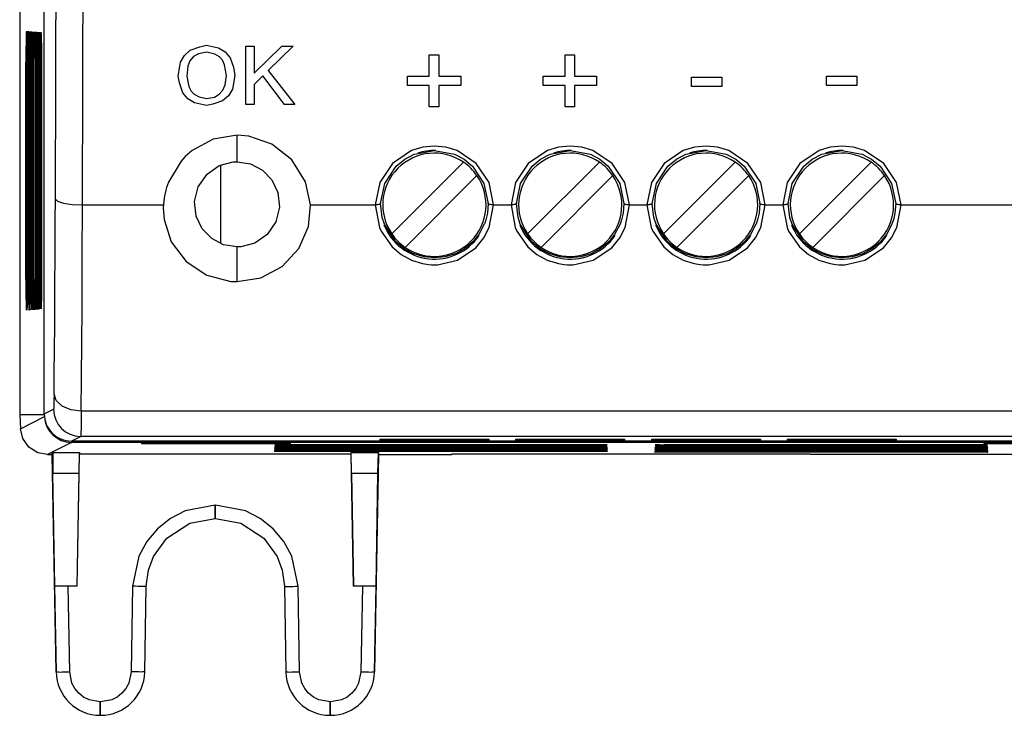
# Model space of a CAD drawing. Extents: x 31 to 810, y 18 to 569.
# Drawn here: x 372 to 445, y 277 to 329 of the extents above; entities that cross this region are included whole.
import ezdxf

# ---------------------------------------------------------------- set-up
doc = ezdxf.new("R2010")
doc.units = 0
doc.layers.get('0').update_dxf_attribs({"linetype": 'CONTINUOUS'})

msp = doc.modelspace()

# ---------------------------------------------------------------- linework, layer by layer
at = {"color": 7, "linetype": 'CONTINUOUS'}
for p, q in [((372.128, 349.298), (372.128, 299.655)), ((373.934, 299.697), (373.934, 331.746)), ((372.597, 327.288), (372.595, 327.144)), ((388.764, 326.791), (389.385, 326.791)), ((388.764, 322.473), (388.764, 326.791)), ((389.385, 324.8), (391.412, 326.791)), ((389.385, 326.791), (389.385, 324.8)), ((392.261, 326.791), (390.423, 324.985)), ((391.412, 326.791), (392.261, 326.791)), ((402.28, 326.151), (402.972, 326.151)), ((402.28, 324.565), (402.28, 326.151)), ((402.972, 326.151), (402.972, 324.565)), ((412.277, 326.151), (412.969, 326.151)), ((412.277, 324.565), (412.277, 326.151)), ((412.969, 326.151), (412.969, 324.565)), ((372.584, 309.602), (372.584, 325.602)), ((372.664, 325.602), (372.664, 309.602)), ((372.703, 309.602), (372.703, 325.602)), ((372.782, 325.602), (372.782, 309.602)), ((372.822, 309.602), (372.822, 325.602)), ((372.901, 325.602), (372.901, 309.602)), ((372.941, 309.602), (372.941, 325.602)), ((373.019, 325.602), (373.019, 309.602)), ((373.06, 309.602), (373.06, 325.602)), ((373.138, 325.602), (373.138, 309.602)), ((373.178, 309.602), (373.178, 325.602)), ((373.257, 325.602), (373.257, 309.602)), ((373.297, 309.602), (373.297, 325.602)), ((373.375, 325.602), (373.375, 309.602)), ((373.416, 309.602), (373.416, 325.602)), ((373.494, 325.602), (373.494, 309.602)), ((373.535, 309.602), (373.535, 325.602)), ((373.612, 325.602), (373.612, 309.602)), ((373.654, 309.602), (373.654, 325.602)), ((373.731, 325.602), (373.731, 309.602)), ((390.423, 324.985), (392.374, 322.473)), ((390.03, 324.599), (389.385, 323.966)), ((389.385, 323.966), (389.385, 322.473)), ((391.61, 322.473), (390.03, 324.599)), ((400.664, 324.565), (402.28, 324.565)), ((400.664, 323.886), (400.664, 324.565)), ((402.972, 324.565), (404.588, 324.565)), ((404.588, 324.565), (404.588, 323.886)), ((410.662, 324.565), (412.277, 324.565)), ((410.662, 323.886), (410.662, 324.565)), ((412.969, 324.565), (414.585, 324.565)), ((414.585, 324.565), (414.585, 323.886)), ((421.57, 323.816), (421.57, 324.495)), ((421.57, 324.495), (423.801, 324.495)), ((423.801, 324.495), (423.801, 323.816)), ((431.51, 323.891), (431.51, 324.57)), ((431.51, 324.57), (433.741, 324.57)), ((433.741, 324.57), (433.741, 323.891)), ((402.28, 323.886), (400.664, 323.886)), ((402.28, 322.302), (402.28, 323.886)), ((402.972, 323.886), (402.972, 322.302)), ((404.588, 323.886), (402.972, 323.886)), ((412.277, 323.886), (410.662, 323.886)), ((412.277, 322.302), (412.277, 323.886)), ((412.969, 323.886), (412.969, 322.302)), ((414.585, 323.886), (412.969, 323.886)), ((423.801, 323.816), (421.57, 323.816)), ((433.741, 323.891), (431.51, 323.891)), ((389.385, 322.473), (388.764, 322.473)), ((392.374, 322.473), (391.61, 322.473)), ((402.972, 322.302), (402.28, 322.302)), ((412.969, 322.302), (412.277, 322.302)), ((388.126, 318.27), (388.126, 320.22)), ((404.799, 318.234), (399.517, 312.951)), ((414.799, 318.234), (409.517, 312.951)), ((424.799, 318.234), (419.517, 312.951)), ((434.799, 318.234), (429.517, 312.951)), ((386.913, 318.009), (386.913, 312.273)), ((400.507, 311.962), (405.789, 317.244)), ((410.507, 311.962), (415.789, 317.244)), ((420.507, 311.962), (425.789, 317.244)), ((435.789, 317.244), (430.507, 311.962)), ((376.752, 315.093), (382.706, 315.091)), ((393.546, 315.091), (398.294, 315.093)), ((407.008, 315.093), (408.294, 315.093)), ((417.008, 315.093), (418.294, 315.093)), ((427.008, 315.093), (428.294, 315.093)), ((437.008, 315.093), (458.814, 315.093)), ((388.126, 309.439), (388.126, 311.996)), ((372.664, 309.602), (372.584, 309.602)), ((372.782, 309.602), (372.703, 309.602)), ((372.901, 309.602), (372.822, 309.602)), ((373.019, 309.602), (372.941, 309.602)), ((373.138, 309.602), (373.06, 309.602)), ((373.257, 309.602), (373.178, 309.602)), ((373.375, 309.602), (373.297, 309.602)), ((373.494, 309.602), (373.416, 309.602)), ((373.612, 309.602), (373.535, 309.602)), ((373.731, 309.602), (373.654, 309.602)), ((373.004, 307.791), (373.011, 308.174)), ((372.609, 307.5), (372.639, 307.502)), ((372.609, 307.5), (372.617, 307.355)), ((372.727, 307.528), (372.758, 307.53)), ((372.727, 307.528), (372.736, 307.367)), ((372.845, 307.539), (372.87, 307.54)), ((372.962, 307.588), (372.997, 307.589)), ((372.962, 307.588), (372.973, 307.39)), ((373.126, 307.993), (373.126, 307.961)), ((373.199, 307.627), (373.229, 307.628)), ((373.435, 307.696), (373.468, 307.697)), ((372.128, 299.655), (372.184, 298.593)), ((372.128, 299.655), (373.935, 299.655)), ((372.184, 298.593), (373.945, 299.496)), ((373.934, 299.697), (374.62, 300.039)), ((458.859, 299.905), (376.66, 299.905)), ((376.619, 298.039), (375.934, 297.697)), ((458.88, 298.039), (376.619, 298.039)), ((375.942, 297.602), (374.181, 296.698)), ((459.222, 297.697), (375.934, 297.697)), ((459.094, 297.602), (375.942, 297.602)), ((381.122, 297.489), (381.131, 297.533)), ((392.039, 297.489), (381.122, 297.489)), ((381.131, 297.533), (392.029, 297.533)), ((392.029, 297.533), (392.039, 297.489)), ((393.128, 297.44), (413.128, 297.44)), ((393.128, 297.401), (393.128, 297.44)), ((413.128, 297.401), (393.128, 297.401)), ((393.128, 297.38), (413.128, 297.38)), ((393.128, 297.341), (393.128, 297.38)), ((413.128, 297.341), (393.128, 297.341)), ((393.128, 297.321), (413.128, 297.321)), ((393.128, 297.282), (393.128, 297.321)), ((413.128, 297.282), (393.128, 297.282)), ((393.128, 297.262), (413.128, 297.262)), ((393.128, 297.222), (393.128, 297.262)), ((413.128, 297.222), (393.128, 297.222)), ((393.128, 297.202), (413.128, 297.202)), ((393.128, 297.163), (393.128, 297.202)), ((413.128, 297.163), (393.128, 297.163)), ((398.651, 297.847), (406.651, 297.847)), ((398.651, 297.749), (398.651, 297.847)), ((398.651, 297.749), (398.748, 297.847)), ((406.651, 297.749), (398.651, 297.749)), ((406.554, 297.847), (406.651, 297.749)), ((406.651, 297.847), (406.651, 297.749)), ((408.651, 297.847), (416.651, 297.847)), ((408.651, 297.749), (408.651, 297.847)), ((408.651, 297.749), (408.748, 297.847)), ((416.651, 297.749), (408.651, 297.749)), ((413.128, 297.44), (413.128, 297.401)), ((413.128, 297.38), (413.128, 297.341)), ((413.128, 297.321), (413.128, 297.282)), ((413.128, 297.262), (413.128, 297.222)), ((413.128, 297.202), (413.128, 297.163)), ((416.554, 297.847), (416.651, 297.749)), ((416.651, 297.847), (416.651, 297.749)), ((418.651, 297.847), (426.651, 297.847)), ((418.651, 297.749), (418.651, 297.847)), ((418.651, 297.749), (418.748, 297.847)), ((426.651, 297.749), (418.651, 297.749)), ((421.128, 297.44), (441.128, 297.44)), ((421.128, 297.44), (421.128, 297.401)), ((441.128, 297.401), (421.128, 297.401)), ((421.128, 297.38), (441.128, 297.38)), ((421.128, 297.38), (421.128, 297.341)), ((441.128, 297.341), (421.128, 297.341)), ((421.128, 297.321), (441.128, 297.321)), ((421.128, 297.321), (421.128, 297.282)), ((441.128, 297.282), (421.128, 297.282)), ((421.128, 297.262), (441.128, 297.262)), ((421.128, 297.262), (421.128, 297.222)), ((441.128, 297.222), (421.128, 297.222)), ((421.128, 297.202), (441.128, 297.202)), ((421.128, 297.202), (421.128, 297.163)), ((441.128, 297.163), (421.128, 297.163)), ((426.554, 297.847), (426.651, 297.749)), ((426.651, 297.847), (426.651, 297.749)), ((428.651, 297.847), (436.651, 297.847)), ((428.651, 297.749), (428.651, 297.847)), ((428.651, 297.749), (428.748, 297.847)), ((436.651, 297.749), (428.651, 297.749)), ((436.554, 297.847), (436.651, 297.749)), ((436.651, 297.847), (436.651, 297.749)), ((441.128, 297.44), (441.128, 297.401)), ((441.128, 297.38), (441.128, 297.341)), ((441.128, 297.321), (441.128, 297.282)), ((441.128, 297.262), (441.128, 297.222)), ((441.128, 297.202), (441.128, 297.163)), ((443.122, 297.489), (443.131, 297.533)), ((454.039, 297.489), (443.122, 297.489)), ((443.131, 297.533), (454.029, 297.533)), ((374.181, 296.698), (374.528, 296.698)), ((374.528, 296.842), (374.589, 296.842)), ((374.528, 296.698), (374.528, 296.842)), ((374.808, 280.694), (374.528, 296.698)), ((374.589, 296.842), (376.528, 296.842)), ((374.589, 295.318), (374.589, 296.842)), ((376.358, 286.997), (376.528, 296.755)), ((376.502, 295.318), (376.528, 296.842)), ((376.528, 296.842), (376.528, 296.755)), ((376.528, 296.755), (396.528, 296.755)), ((393.128, 297.143), (413.128, 297.143)), ((393.128, 297.104), (393.128, 297.143)), ((413.128, 297.104), (393.128, 297.104)), ((393.128, 297.084), (413.128, 297.084)), ((393.128, 297.044), (393.128, 297.084)), ((413.128, 297.044), (393.128, 297.044)), ((393.128, 297.025), (413.128, 297.025)), ((393.128, 296.985), (393.128, 297.025)), ((413.128, 296.985), (393.128, 296.985)), ((393.128, 296.965), (413.128, 296.965)), ((393.128, 296.925), (393.128, 296.965)), ((413.128, 296.925), (393.128, 296.925)), ((396.528, 296.842), (398.528, 296.842)), ((396.528, 296.755), (396.528, 296.842)), ((396.555, 295.318), (396.528, 296.842)), ((396.699, 286.997), (396.528, 296.755)), ((398.528, 296.698), (398.248, 280.694)), ((398.502, 295.318), (398.528, 296.842)), ((398.528, 296.842), (398.528, 296.698)), ((398.528, 296.698), (403.928, 296.698)), ((403.928, 296.767), (430.328, 296.767)), ((403.928, 296.698), (403.928, 296.767)), ((413.128, 297.143), (413.128, 297.104)), ((413.128, 297.084), (413.128, 297.044)), ((413.128, 297.025), (413.128, 296.985)), ((413.128, 296.965), (413.128, 296.925)), ((421.128, 297.143), (441.128, 297.143)), ((421.128, 297.143), (421.128, 297.104)), ((441.128, 297.104), (421.128, 297.104)), ((421.128, 297.084), (441.128, 297.084)), ((421.128, 297.084), (421.128, 297.044)), ((441.128, 297.044), (421.128, 297.044)), ((421.128, 297.025), (441.128, 297.025)), ((421.128, 297.025), (421.128, 296.985)), ((441.128, 296.985), (421.128, 296.985)), ((421.128, 296.965), (441.128, 296.965)), ((421.128, 296.965), (421.128, 296.925)), ((441.128, 296.925), (421.128, 296.925)), ((421.128, 296.906), (441.128, 296.906)), ((421.128, 296.906), (421.128, 296.866)), ((441.128, 296.866), (421.128, 296.866)), ((430.328, 296.767), (430.328, 296.698)), ((452.51, 296.698), (430.328, 296.698)), ((441.128, 297.143), (441.128, 297.104)), ((441.128, 297.084), (441.128, 297.044)), ((441.128, 297.025), (441.128, 296.985)), ((441.128, 296.965), (441.128, 296.925)), ((374.555, 295.318), (374.589, 295.318)), ((374.555, 295.318), (374.699, 286.997)), ((376.502, 295.318), (374.589, 295.318)), ((376.358, 286.997), (376.502, 295.318)), ((396.555, 295.318), (396.699, 286.997)), ((398.502, 295.318), (396.555, 295.318)), ((398.358, 286.997), (398.502, 295.318)), ((386.527, 291.998), (386.527, 292.98)), ((386.53, 291.998), (386.53, 292.98)), ((374.699, 286.997), (374.698, 286.997)), ((374.698, 286.997), (374.808, 280.694)), ((376.358, 286.997), (374.699, 286.997)), ((375.808, 280.694), (375.698, 286.997)), ((376.358, 286.997), (376.358, 286.997)), ((380.441, 287), (380.331, 280.694)), ((381.331, 280.694), (381.441, 287)), ((391.616, 287), (391.726, 280.694)), ((392.725, 280.694), (392.615, 287)), ((396.699, 286.997), (396.699, 286.997)), ((398.358, 286.997), (396.699, 286.997)), ((397.358, 286.997), (397.248, 280.694)), ((398.248, 280.694), (398.358, 286.997)), ((398.358, 286.997), (398.358, 286.997)), ((374.808, 280.694), (374.808, 280.694)), ((398.248, 280.694), (398.248, 280.694)), ((378.078, 278.48), (378.062, 278.48)), ((378.062, 277.498), (378.062, 278.48)), ((378.078, 277.498), (378.078, 278.48)), ((394.995, 278.48), (394.979, 278.48)), ((394.979, 277.498), (394.979, 278.48)), ((394.995, 277.498), (394.995, 278.48)), ((378.062, 277.498), (378.062, 277.498)), ((394.995, 277.498), (394.995, 277.498))]:
    msp.add_line(p, q, dxfattribs=at)
at = {"color": 7, "linetype": 'CONTINUOUS', "flags": 128}
for points in [[(374.752, 315.518), (374.81, 333.148), (374.851, 350.953), (374.876, 368.858), (374.885, 386.793)], [(376.752, 315.093), (376.81, 332.892), (376.851, 350.809), (376.876, 368.793), (376.884, 386.793)], [(372.624, 327.883), (372.61, 327.727), (372.597, 327.288)], [(372.624, 327.883), (372.637, 327.746), (372.649, 327.376), (372.658, 326.777), (372.663, 326.103), (372.664, 325.602)], [(372.703, 325.602), (372.705, 326.356), (372.712, 327.025), (372.722, 327.543), (372.734, 327.813), (372.743, 327.874)], [(372.743, 327.874), (372.756, 327.737), (372.768, 327.369), (372.777, 326.772), (372.781, 326.101), (372.782, 325.602)], [(372.822, 325.602), (372.824, 326.353), (372.831, 327.02), (372.841, 327.535), (372.853, 327.804), (372.862, 327.864)], [(372.862, 327.864), (372.875, 327.728), (372.886, 327.361), (372.895, 326.767), (372.9, 326.098), (372.901, 325.602)], [(372.941, 325.602), (372.943, 326.35), (372.95, 327.014), (372.96, 327.527), (372.971, 327.795), (372.98, 327.855)], [(372.98, 327.855), (372.993, 327.72), (373.005, 327.354), (373.014, 326.762), (373.018, 326.096), (373.019, 325.602)], [(373.06, 325.602), (373.062, 326.347), (373.068, 327.008), (373.079, 327.519), (373.09, 327.786), (373.099, 327.846)], [(373.099, 327.846), (373.112, 327.711), (373.123, 327.346), (373.132, 326.757), (373.137, 326.094), (373.138, 325.602)], [(373.178, 325.602), (373.181, 326.344), (373.187, 327.003), (373.197, 327.511), (373.209, 327.777), (373.218, 327.836)], [(373.218, 327.836), (373.231, 327.702), (373.242, 327.339), (373.251, 326.752), (373.255, 326.091), (373.257, 325.602)], [(373.297, 325.602), (373.3, 326.341), (373.306, 326.997), (373.316, 327.503), (373.328, 327.768), (373.336, 327.827)], [(373.336, 327.827), (373.349, 327.693), (373.361, 327.332), (373.369, 326.747), (373.374, 326.089), (373.375, 325.602)], [(373.416, 325.602), (373.418, 326.338), (373.425, 326.991), (373.435, 327.496), (373.446, 327.759), (373.455, 327.818)], [(373.455, 327.818), (373.468, 327.684), (373.479, 327.324), (373.488, 326.742), (373.493, 326.087), (373.494, 325.602)], [(373.535, 325.602), (373.537, 326.335), (373.544, 326.986), (373.554, 327.488), (373.565, 327.749), (373.574, 327.808)], [(373.574, 327.808), (373.586, 327.676), (373.598, 327.317), (373.606, 326.737), (373.611, 326.085), (373.612, 325.602)], [(373.654, 325.602), (373.656, 326.332), (373.662, 326.98), (373.672, 327.48), (373.684, 327.74), (373.692, 327.799)], [(373.692, 327.799), (373.705, 327.667), (373.716, 327.309), (373.725, 326.732), (373.73, 326.082), (373.731, 325.602)], [(372.595, 327.144), (372.587, 326.428), (372.584, 325.602)], [(383.8, 324.574), (383.97, 325.592), (384.248, 326.095), (384.685, 326.478), (385.378, 326.739), (385.89, 326.846)], [(385.893, 326.348), (385.286, 326.22), (384.93, 326.008), (384.663, 325.695), (384.503, 325.294), (384.42, 324.567)], [(385.89, 326.846), (386.769, 326.668), (387.265, 326.366), (387.632, 325.922), (387.877, 325.231), (387.974, 324.624)], [(387.354, 324.628), (387.206, 325.41), (387.051, 325.758), (386.844, 325.988), (386.48, 326.181), (385.893, 326.348)], [(385.887, 322.418), (385.001, 322.599), (384.508, 322.903), (384.144, 323.349), (383.889, 324.08), (383.8, 324.574)], [(384.42, 324.567), (384.587, 323.803), (384.752, 323.464), (384.966, 323.244), (385.349, 323.057), (385.884, 322.915)], [(385.884, 322.915), (386.468, 323.033), (386.815, 323.235), (387.076, 323.535), (387.246, 323.928), (387.354, 324.628)], [(387.974, 324.624), (387.784, 323.62), (387.498, 323.13), (387.058, 322.762), (386.345, 322.509), (385.887, 322.418)], [(388.126, 320.22), (386.375, 319.924), (384.821, 319.09), (384.477, 318.802), (384.315, 318.648), (384.01, 318.32), (383.084, 316.773), (382.942, 316.371), (382.883, 316.166), (382.832, 315.959), (382.788, 315.745), (382.737, 315.42), (382.706, 315.091)], [(393.546, 315.091), (393.164, 316.785), (392.169, 318.404), (390.693, 319.567), (388.985, 320.15), (388.126, 320.22)], [(407.008, 315.093), (406.674, 316.737), (405.736, 318.142), (404.323, 319.09), (403.501, 319.341), (402.647, 319.424), (401.792, 319.339), (400.972, 319.087), (399.563, 318.138), (398.628, 316.736), (398.294, 315.093)], [(398.693, 315.18), (398.998, 316.667), (399.847, 317.939), (400.469, 318.448), (401.165, 318.814), (402.651, 319.104)], [(402.651, 319.104), (404.137, 318.814), (404.833, 318.448), (405.455, 317.938), (406.304, 316.669), (406.609, 315.18)], [(417.008, 315.093), (416.674, 316.737), (415.736, 318.142), (414.323, 319.09), (413.501, 319.341), (412.647, 319.424), (411.792, 319.339), (410.972, 319.087), (409.563, 318.138), (408.628, 316.736), (408.294, 315.093)], [(408.693, 315.18), (408.998, 316.667), (409.847, 317.939), (410.469, 318.448), (411.165, 318.814), (412.651, 319.104)], [(412.651, 319.104), (414.137, 318.814), (414.833, 318.448), (415.455, 317.938), (416.304, 316.669), (416.609, 315.18)], [(427.008, 315.093), (426.674, 316.737), (425.736, 318.142), (424.323, 319.09), (423.501, 319.341), (422.647, 319.424), (421.792, 319.339), (420.972, 319.087), (419.563, 318.138), (418.628, 316.736), (418.294, 315.093)], [(418.693, 315.18), (418.998, 316.667), (419.847, 317.939), (420.469, 318.448), (421.165, 318.814), (422.651, 319.104)], [(422.651, 319.104), (424.137, 318.814), (424.833, 318.448), (425.455, 317.938), (426.304, 316.669), (426.609, 315.18)], [(437.008, 315.093), (436.674, 316.737), (435.736, 318.142), (434.323, 319.09), (433.501, 319.341), (432.647, 319.424), (431.792, 319.339), (430.972, 319.087), (429.563, 318.138), (428.628, 316.736), (428.294, 315.093)], [(428.693, 315.18), (428.998, 316.667), (429.847, 317.939), (430.469, 318.448), (431.165, 318.814), (432.651, 319.104)], [(432.651, 319.104), (434.137, 318.814), (434.833, 318.448), (435.455, 317.938), (436.304, 316.669), (436.609, 315.18)], [(388.126, 311.996), (387.141, 312.155), (386.267, 312.607), (385.568, 313.321), (385.119, 314.249), (384.999, 315.337), (385.271, 316.428), (385.916, 317.357), (386.816, 317.982), (387.831, 318.256), (388.126, 318.27)], [(388.126, 318.27), (389.118, 318.108), (389.999, 317.648), (390.694, 316.932), (391.139, 315.997), (391.254, 314.929), (390.984, 313.844), (390.34, 312.912), (389.426, 312.279), (388.41, 312.009), (388.126, 311.996)], [(374.66, 301.159), (374.677, 302.606), (374.694, 304.482), (374.706, 306.165), (374.718, 308.076), (374.725, 309.48), (374.733, 310.983), (374.74, 312.513), (374.746, 313.924), (374.752, 315.518)], [(374.752, 315.518), (374.914, 315.358), (375.35, 315.221), (375.994, 315.128), (376.752, 315.093)], [(376.66, 299.905), (376.684, 302.403), (376.702, 304.923), (376.717, 307.456), (376.736, 311.272), (376.752, 315.093)], [(382.706, 315.091), (382.698, 314.878), (382.752, 314.022), (383.278, 312.373), (384.375, 310.911), (385.901, 309.911), (387.66, 309.459), (388.126, 309.439)], [(388.126, 309.439), (389.878, 309.727), (391.444, 310.548), (392.684, 311.873), (393.396, 313.49), (393.546, 315.091)], [(398.693, 315.18), (398.689, 315.163), (398.669, 315.146), (398.633, 315.131), (398.584, 315.117), (398.522, 315.106), (398.451, 315.098), (398.374, 315.094), (398.294, 315.093)], [(398.294, 315.093), (398.61, 313.426), (398.729, 313.156), (399.535, 311.997), (400.196, 311.443), (400.957, 311.028), (401.784, 310.769), (402.214, 310.701), (402.43, 310.683), (402.538, 310.679), (402.592, 310.677), (402.619, 310.677), (402.632, 310.677), (402.639, 310.677), (402.642, 310.677), (402.644, 310.676), (402.645, 310.676), (402.645, 310.676), (402.645, 310.676), (402.646, 310.676), (402.646, 310.676), (402.646, 310.676), (402.646, 310.676), (402.673, 310.676), (402.875, 310.683), (404.349, 311.029), (405.709, 311.938), (406.299, 312.664), (406.693, 313.424), (407.008, 315.093)], [(402.651, 311.18), (401.889, 311.254), (401.144, 311.478), (400.465, 311.839), (399.819, 312.374), (398.977, 313.668), (398.816, 314.163), (398.693, 315.18)], [(406.609, 315.18), (406.552, 314.47), (406.437, 313.988), (406.355, 313.745), (406.333, 313.69), (406.328, 313.676), (406.326, 313.671), (406.325, 313.669), (406.325, 313.669), (406.325, 313.669), (406.325, 313.668), (406.325, 313.668), (406.325, 313.668), (405.923, 312.914), (405.484, 312.375), (404.858, 311.853), (404.195, 311.493), (403.429, 311.257), (402.651, 311.18)], [(407.008, 315.093), (406.928, 315.094), (406.851, 315.098), (406.78, 315.106), (406.718, 315.117), (406.669, 315.131), (406.633, 315.146), (406.613, 315.163), (406.609, 315.18)], [(408.693, 315.18), (408.689, 315.163), (408.669, 315.146), (408.633, 315.131), (408.584, 315.117), (408.522, 315.106), (408.451, 315.098), (408.374, 315.094), (408.294, 315.093)], [(408.294, 315.093), (408.61, 313.426), (408.729, 313.156), (409.535, 311.997), (410.196, 311.443), (410.957, 311.028), (411.784, 310.769), (412.214, 310.701), (412.43, 310.683), (412.538, 310.679), (412.592, 310.677), (412.619, 310.677), (412.632, 310.677), (412.639, 310.677), (412.642, 310.677), (412.644, 310.676), (412.645, 310.676), (412.645, 310.676), (412.645, 310.676), (412.646, 310.676), (412.646, 310.676), (412.646, 310.676), (412.646, 310.676), (412.673, 310.676), (412.875, 310.683), (414.349, 311.029), (415.709, 311.938), (416.299, 312.664), (416.693, 313.424), (417.008, 315.093)], [(412.651, 311.18), (411.889, 311.254), (411.144, 311.478), (410.465, 311.839), (409.819, 312.374), (408.977, 313.668), (408.816, 314.163), (408.693, 315.18)], [(416.609, 315.18), (416.552, 314.47), (416.437, 313.988), (416.355, 313.745), (416.333, 313.69), (416.328, 313.676), (416.326, 313.671), (416.325, 313.669), (416.325, 313.669), (416.325, 313.669), (416.325, 313.668), (416.325, 313.668), (416.325, 313.668), (415.923, 312.914), (415.484, 312.375), (414.858, 311.853), (414.195, 311.493), (413.429, 311.257), (412.651, 311.18)], [(417.008, 315.093), (416.928, 315.094), (416.851, 315.098), (416.78, 315.106), (416.718, 315.117), (416.669, 315.131), (416.633, 315.146), (416.613, 315.163), (416.609, 315.18)], [(418.693, 315.18), (418.689, 315.163), (418.669, 315.146), (418.633, 315.131), (418.584, 315.117), (418.522, 315.106), (418.451, 315.098), (418.374, 315.094), (418.294, 315.093)], [(418.294, 315.093), (418.61, 313.426), (418.729, 313.156), (419.535, 311.997), (420.196, 311.443), (420.957, 311.028), (421.784, 310.769), (422.214, 310.701), (422.43, 310.683), (422.538, 310.679), (422.592, 310.677), (422.619, 310.677), (422.632, 310.677), (422.639, 310.677), (422.642, 310.677), (422.644, 310.676), (422.645, 310.676), (422.645, 310.676), (422.645, 310.676), (422.646, 310.676), (422.646, 310.676), (422.646, 310.676), (422.646, 310.676), (422.673, 310.676), (422.875, 310.683), (424.349, 311.029), (425.709, 311.938), (426.299, 312.664), (426.693, 313.424), (427.008, 315.093)], [(422.651, 311.18), (421.889, 311.254), (421.144, 311.478), (420.465, 311.839), (419.819, 312.374), (418.977, 313.668), (418.816, 314.163), (418.693, 315.18)], [(426.609, 315.18), (426.552, 314.47), (426.437, 313.988), (426.355, 313.745), (426.333, 313.69), (426.328, 313.676), (426.326, 313.671), (426.325, 313.669), (426.325, 313.669), (426.325, 313.669), (426.325, 313.668), (426.325, 313.668), (426.325, 313.668), (425.923, 312.914), (425.484, 312.375), (424.858, 311.853), (424.195, 311.493), (423.429, 311.257), (422.651, 311.18)], [(427.008, 315.093), (426.928, 315.094), (426.851, 315.098), (426.78, 315.106), (426.718, 315.117), (426.669, 315.131), (426.633, 315.146), (426.613, 315.163), (426.609, 315.18)], [(428.693, 315.18), (428.689, 315.163), (428.669, 315.146), (428.633, 315.131), (428.584, 315.117), (428.522, 315.106), (428.451, 315.098), (428.374, 315.094), (428.294, 315.093)], [(428.294, 315.093), (428.61, 313.426), (428.729, 313.156), (429.535, 311.997), (430.196, 311.443), (430.957, 311.028), (431.784, 310.769), (432.214, 310.701), (432.43, 310.683), (432.538, 310.679), (432.592, 310.677), (432.619, 310.677), (432.632, 310.677), (432.639, 310.677), (432.642, 310.677), (432.644, 310.676), (432.645, 310.676), (432.645, 310.676), (432.645, 310.676), (432.646, 310.676), (432.646, 310.676), (432.646, 310.676), (432.646, 310.676), (432.673, 310.676), (432.875, 310.683), (434.349, 311.029), (435.709, 311.938), (436.299, 312.664), (436.693, 313.424), (437.008, 315.093)], [(432.651, 311.18), (431.889, 311.254), (431.144, 311.478), (430.465, 311.839), (429.819, 312.374), (428.977, 313.668), (428.816, 314.163), (428.693, 315.18)], [(436.609, 315.18), (436.552, 314.47), (436.437, 313.988), (436.355, 313.745), (436.333, 313.69), (436.328, 313.676), (436.326, 313.671), (436.325, 313.669), (436.325, 313.669), (436.325, 313.669), (436.325, 313.668), (436.325, 313.668), (436.325, 313.668), (435.923, 312.914), (435.484, 312.375), (434.858, 311.853), (434.195, 311.493), (433.429, 311.257), (432.651, 311.18)], [(437.008, 315.093), (436.928, 315.094), (436.851, 315.098), (436.78, 315.106), (436.718, 315.117), (436.669, 315.131), (436.633, 315.146), (436.613, 315.163), (436.609, 315.18)], [(372.584, 309.602), (372.586, 308.942), (372.591, 308.337), (372.599, 307.846), (372.609, 307.5)], [(372.643, 307.608), (372.652, 307.972), (372.658, 308.446), (372.663, 309.003), (372.664, 309.602)], [(372.703, 309.602), (372.705, 308.956), (372.71, 308.363), (372.717, 307.877), (372.727, 307.528)], [(372.763, 307.657), (372.771, 308.021), (372.777, 308.484), (372.781, 309.024), (372.782, 309.602)], [(372.822, 309.602), (372.824, 308.96), (372.828, 308.37), (372.836, 307.886), (372.845, 307.539)], [(372.877, 307.531), (372.887, 307.879), (372.895, 308.364), (372.899, 308.958), (372.901, 309.602)], [(372.941, 309.602), (372.942, 308.985), (372.947, 308.416), (372.953, 307.941), (372.962, 307.588)], [(373.011, 308.174), (373.017, 308.844), (373.019, 309.602)], [(373.126, 307.961), (373.114, 307.545), (373.101, 307.363), (373.089, 307.44), (373.077, 307.757), (373.067, 308.286), (373.061, 308.944), (373.06, 309.602)], [(373.126, 307.993), (373.131, 308.339), (373.135, 308.727), (373.138, 309.602)], [(373.178, 309.602), (373.18, 309.002), (373.184, 308.447), (373.191, 307.98), (373.199, 307.627)], [(373.235, 307.615), (373.244, 307.968), (373.251, 308.437), (373.255, 308.998), (373.257, 309.602)], [(373.375, 309.602), (373.373, 308.867), (373.367, 308.214), (373.357, 307.732), (373.345, 307.439), (373.331, 307.397), (373.32, 307.602), (373.309, 308.037), (373.301, 308.694), (373.298, 309.383), (373.297, 309.602)], [(373.416, 309.602), (373.417, 309.034), (373.421, 308.504), (373.427, 308.051), (373.435, 307.696)], [(373.474, 307.679), (373.482, 308.033), (373.488, 308.488), (373.492, 309.026), (373.494, 309.602)], [(373.612, 309.602), (373.61, 308.873), (373.604, 308.226), (373.594, 307.748), (373.582, 307.457), (373.569, 307.416), (373.557, 307.619), (373.546, 308.05), (373.538, 308.701), (373.535, 309.385), (373.535, 309.602)], [(373.731, 309.602), (373.728, 308.876), (373.722, 308.232), (373.713, 307.756), (373.701, 307.466), (373.687, 307.425), (373.676, 307.627), (373.665, 308.057), (373.657, 308.705), (373.654, 309.386), (373.654, 309.602)], [(372.625, 307.329), (372.626, 307.325), (372.635, 307.41), (372.643, 307.608)], [(372.744, 307.34), (372.745, 307.336), (372.755, 307.434), (372.763, 307.657)], [(372.845, 307.539), (372.853, 307.385), (372.861, 307.333), (372.869, 307.382), (372.877, 307.531)], [(372.98, 307.369), (372.984, 307.359), (372.994, 307.495), (373.004, 307.791)], [(373.199, 307.627), (373.208, 307.435), (373.217, 307.369), (373.227, 307.429), (373.235, 307.615)], [(373.435, 307.696), (373.444, 307.469), (373.455, 307.388), (373.465, 307.459), (373.474, 307.679)], [(374.66, 301.159), (374.652, 300.691), (374.642, 300.339), (374.631, 300.117), (374.62, 300.039)], [(376.66, 299.905), (375.901, 300.005), (375.255, 300.278), (374.82, 300.683), (374.66, 301.159)], [(376.66, 299.905), (376.645, 298.698), (376.633, 298.235), (376.619, 298.039)], [(374.181, 296.698), (373.467, 296.83), (372.805, 297.247), (372.353, 297.886), (372.184, 298.593)], [(393.128, 297.163), (392.379, 297.164), (391.714, 297.167), (391.207, 297.172), (390.926, 297.178), (390.888, 297.185), (391.101, 297.191), (391.55, 297.197), (392.17, 297.201), (392.899, 297.202), (393.128, 297.202)], [(393.128, 297.222), (392.381, 297.224), (391.717, 297.227), (391.211, 297.232), (390.931, 297.238), (390.893, 297.244), (391.105, 297.251), (391.553, 297.256), (392.173, 297.26), (392.899, 297.262), (393.128, 297.262)], [(393.128, 297.282), (392.382, 297.283), (391.721, 297.286), (391.215, 297.291), (390.936, 297.297), (390.898, 297.304), (391.11, 297.31), (391.557, 297.315), (392.175, 297.319), (392.9, 297.321), (393.128, 297.321)], [(393.128, 297.341), (392.384, 297.342), (391.724, 297.345), (391.219, 297.35), (390.941, 297.356), (390.903, 297.363), (391.114, 297.369), (391.56, 297.375), (392.177, 297.378), (392.9, 297.38), (393.128, 297.38)], [(393.128, 297.401), (392.386, 297.402), (391.727, 297.405), (391.223, 297.41), (390.946, 297.416), (390.907, 297.422), (391.119, 297.429), (391.564, 297.434), (392.179, 297.438), (392.901, 297.44), (393.128, 297.44)], [(413.128, 297.44), (413.856, 297.439), (414.502, 297.435), (415.012, 297.431), (415.313, 297.424), (415.367, 297.42)], [(415.367, 297.42), (415.242, 297.414), (414.886, 297.408), (414.325, 297.404), (413.613, 297.401), (413.128, 297.401)], [(413.128, 297.38), (413.858, 297.379), (414.505, 297.376), (415.016, 297.371), (415.317, 297.365), (415.372, 297.361)], [(415.372, 297.361), (415.247, 297.354), (414.89, 297.349), (414.328, 297.344), (413.614, 297.342), (413.128, 297.341)], [(413.128, 297.321), (413.859, 297.32), (414.508, 297.317), (415.02, 297.312), (415.322, 297.306), (415.377, 297.301)], [(415.377, 297.301), (415.252, 297.295), (414.894, 297.289), (414.331, 297.285), (413.616, 297.282), (413.128, 297.282)], [(413.128, 297.262), (413.861, 297.261), (414.511, 297.257), (415.025, 297.253), (415.327, 297.246), (415.382, 297.242)], [(415.382, 297.242), (415.256, 297.236), (414.898, 297.23), (414.334, 297.226), (413.617, 297.223), (413.128, 297.222)], [(413.128, 297.202), (413.863, 297.201), (414.514, 297.198), (415.029, 297.193), (415.332, 297.187), (415.387, 297.183)], [(415.387, 297.183), (415.261, 297.176), (414.902, 297.171), (414.336, 297.166), (413.618, 297.163), (413.128, 297.163)], [(421.128, 297.163), (420.379, 297.164), (419.714, 297.167), (419.207, 297.172), (418.926, 297.178), (418.888, 297.185), (419.101, 297.191), (419.55, 297.197), (420.17, 297.201), (420.899, 297.202), (421.128, 297.202)], [(421.128, 297.222), (420.381, 297.224), (419.717, 297.227), (419.211, 297.232), (418.931, 297.238), (418.893, 297.244), (419.105, 297.251), (419.553, 297.256), (420.173, 297.26), (420.899, 297.262), (421.128, 297.262)], [(421.128, 297.282), (420.382, 297.283), (419.721, 297.286), (419.215, 297.291), (418.936, 297.297), (418.898, 297.304), (419.11, 297.31), (419.557, 297.315), (420.175, 297.319), (420.9, 297.321), (421.128, 297.321)], [(421.128, 297.341), (420.384, 297.342), (419.724, 297.345), (419.219, 297.35), (418.941, 297.356), (418.903, 297.363), (419.114, 297.369), (419.56, 297.375), (420.177, 297.378), (420.9, 297.38), (421.128, 297.38)], [(421.128, 297.401), (420.386, 297.402), (419.727, 297.405), (419.223, 297.41), (418.946, 297.416), (418.907, 297.422), (419.119, 297.429), (419.564, 297.434), (420.179, 297.438), (420.901, 297.44), (421.128, 297.44)], [(441.128, 297.44), (441.856, 297.439), (442.502, 297.435), (443.012, 297.431), (443.313, 297.424), (443.367, 297.42)], [(443.367, 297.42), (443.242, 297.414), (442.886, 297.408), (442.325, 297.404), (441.613, 297.401), (441.128, 297.401)], [(441.128, 297.38), (441.858, 297.379), (442.505, 297.376), (443.016, 297.371), (443.317, 297.365), (443.372, 297.361)], [(443.372, 297.361), (443.247, 297.354), (442.89, 297.349), (442.328, 297.344), (441.614, 297.342), (441.128, 297.341)], [(441.128, 297.321), (441.859, 297.32), (442.508, 297.317), (443.02, 297.312), (443.322, 297.306), (443.377, 297.301)], [(443.377, 297.301), (443.252, 297.295), (442.894, 297.289), (442.331, 297.285), (441.616, 297.282), (441.128, 297.282)], [(441.128, 297.262), (441.861, 297.261), (442.511, 297.257), (443.025, 297.253), (443.327, 297.246), (443.382, 297.242)], [(443.382, 297.242), (443.256, 297.236), (442.898, 297.23), (442.334, 297.226), (441.617, 297.223), (441.128, 297.222)], [(441.128, 297.202), (441.863, 297.201), (442.514, 297.198), (443.029, 297.193), (443.332, 297.187), (443.387, 297.183)], [(443.387, 297.183), (443.261, 297.176), (442.902, 297.171), (442.336, 297.166), (441.618, 297.163), (441.128, 297.163)], [(374.528, 296.842), (374.542, 296.08), (374.555, 295.318)], [(393.128, 296.925), (392.372, 296.927), (391.702, 296.93), (391.19, 296.935), (390.907, 296.941), (390.868, 296.948), (391.083, 296.954), (391.536, 296.96), (392.162, 296.963), (392.896, 296.965), (393.128, 296.965)], [(393.128, 296.985), (392.374, 296.986), (391.705, 296.989), (391.194, 296.994), (390.912, 297), (390.873, 297.007), (391.087, 297.013), (391.539, 297.019), (392.164, 297.023), (392.897, 297.024), (393.128, 297.025)], [(393.128, 297.044), (392.376, 297.045), (391.708, 297.049), (391.198, 297.054), (390.917, 297.06), (390.878, 297.066), (391.092, 297.073), (391.543, 297.078), (392.166, 297.082), (392.898, 297.084), (393.128, 297.084)], [(393.128, 297.104), (392.377, 297.105), (391.711, 297.108), (391.202, 297.113), (390.921, 297.119), (390.883, 297.126), (391.096, 297.132), (391.546, 297.137), (392.168, 297.141), (392.898, 297.143), (393.128, 297.143)], [(413.128, 297.143), (413.864, 297.142), (414.517, 297.139), (415.033, 297.134), (415.337, 297.128), (415.392, 297.123)], [(415.392, 297.123), (415.266, 297.117), (414.906, 297.111), (414.339, 297.107), (413.619, 297.104), (413.128, 297.104)], [(413.128, 297.084), (413.866, 297.083), (414.52, 297.08), (415.037, 297.075), (415.342, 297.068), (415.397, 297.064)], [(415.397, 297.064), (415.271, 297.058), (414.909, 297.052), (414.342, 297.047), (413.62, 297.045), (413.128, 297.044)], [(413.128, 297.025), (413.867, 297.023), (414.523, 297.02), (415.041, 297.015), (415.346, 297.009), (415.402, 297.005)], [(415.402, 297.005), (415.275, 296.998), (414.913, 296.993), (414.344, 296.988), (413.621, 296.985), (413.128, 296.985)], [(413.128, 296.965), (413.869, 296.964), (414.526, 296.961), (415.045, 296.956), (415.351, 296.95), (415.407, 296.945)], [(415.407, 296.945), (415.28, 296.939), (414.917, 296.933), (414.347, 296.929), (413.622, 296.926), (413.128, 296.925)], [(418.845, 296.886), (418.973, 296.893), (419.337, 296.898), (419.91, 296.903), (420.636, 296.905), (421.128, 296.906)], [(421.128, 296.866), (420.386, 296.867), (419.727, 296.87), (419.207, 296.875), (418.901, 296.882), (418.845, 296.886)], [(421.128, 296.925), (420.372, 296.927), (419.702, 296.93), (419.19, 296.935), (418.907, 296.941), (418.868, 296.948), (419.083, 296.954), (419.536, 296.96), (420.162, 296.963), (420.896, 296.965), (421.128, 296.965)], [(421.128, 296.985), (420.374, 296.986), (419.705, 296.989), (419.194, 296.994), (418.912, 297), (418.873, 297.007), (419.087, 297.013), (419.539, 297.019), (420.164, 297.023), (420.897, 297.024), (421.128, 297.025)], [(421.128, 297.044), (420.376, 297.045), (419.708, 297.049), (419.198, 297.054), (418.917, 297.06), (418.878, 297.066), (419.092, 297.073), (419.543, 297.078), (420.166, 297.082), (420.898, 297.084), (421.128, 297.084)], [(421.128, 297.104), (420.377, 297.105), (419.711, 297.108), (419.202, 297.113), (418.921, 297.119), (418.883, 297.126), (419.096, 297.132), (419.546, 297.137), (420.168, 297.141), (420.898, 297.143), (421.128, 297.143)], [(441.128, 297.143), (441.864, 297.142), (442.517, 297.139), (443.033, 297.134), (443.337, 297.128), (443.392, 297.123)], [(443.392, 297.123), (443.266, 297.117), (442.906, 297.111), (442.339, 297.107), (441.619, 297.104), (441.128, 297.104)], [(441.128, 297.084), (441.866, 297.083), (442.52, 297.08), (443.037, 297.075), (443.342, 297.068), (443.397, 297.064)], [(443.397, 297.064), (443.271, 297.058), (442.909, 297.052), (442.342, 297.047), (441.62, 297.045), (441.128, 297.044)], [(441.128, 297.025), (441.867, 297.023), (442.523, 297.02), (443.041, 297.015), (443.346, 297.009), (443.402, 297.005)], [(443.402, 297.005), (443.275, 296.998), (442.913, 296.993), (442.344, 296.988), (441.621, 296.985), (441.128, 296.985)], [(441.128, 296.965), (441.869, 296.964), (442.526, 296.961), (443.045, 296.956), (443.351, 296.95), (443.407, 296.945)], [(443.407, 296.945), (443.28, 296.939), (442.917, 296.933), (442.347, 296.929), (441.622, 296.926), (441.128, 296.925)], [(441.128, 296.906), (441.886, 296.905), (442.558, 296.902), (443.071, 296.896), (443.354, 296.89), (443.394, 296.884), (443.178, 296.877), (442.724, 296.872), (442.097, 296.868), (441.361, 296.866), (441.128, 296.866)], [(386.527, 292.98), (384.308, 292.561), (383.217, 292.003), (382.261, 291.235), (381.476, 290.293), (380.899, 289.211), (380.441, 287)], [(392.615, 287), (392.158, 289.211), (391.581, 290.292), (390.796, 291.235), (389.84, 292.002), (388.748, 292.561), (386.53, 292.98)], [(381.441, 287), (381.606, 288.199), (381.98, 289.191), (382.962, 290.539), (384.65, 291.638), (386.527, 291.998)], [(386.53, 291.998), (388.407, 291.639), (390.095, 290.539), (391.076, 289.191), (391.451, 288.199), (391.616, 287)], [(381.441, 287), (381.422, 286.997), (381.365, 286.994), (381.272, 286.993), (381.148, 286.992), (380.997, 286.993), (380.824, 286.994), (380.636, 286.997), (380.441, 287)], [(391.616, 287), (391.635, 286.997), (391.692, 286.994), (391.784, 286.993), (391.908, 286.992), (392.06, 286.993), (392.233, 286.994), (392.42, 286.997), (392.615, 287)], [(374.808, 280.694), (374.828, 280.691), (374.885, 280.689), (374.977, 280.688), (375.101, 280.687), (375.253, 280.688), (375.426, 280.689), (375.613, 280.691), (375.808, 280.694)], [(378.062, 278.48), (377.24, 278.635), (376.836, 278.842), (376.482, 279.126), (376.192, 279.475), (375.978, 279.876), (375.808, 280.694)], [(380.331, 280.694), (380.162, 279.876), (379.948, 279.476), (379.657, 279.126), (379.304, 278.842), (378.899, 278.635), (378.078, 278.48)], [(381.331, 280.694), (381.312, 280.691), (381.255, 280.689), (381.162, 280.688), (381.038, 280.687), (380.887, 280.688), (380.714, 280.689), (380.526, 280.691), (380.331, 280.694)], [(391.726, 280.694), (391.745, 280.691), (391.802, 280.689), (391.894, 280.688), (392.019, 280.687), (392.17, 280.688), (392.343, 280.689), (392.53, 280.691), (392.725, 280.694)], [(394.979, 278.48), (394.157, 278.635), (393.754, 278.842), (393.399, 279.126), (393.109, 279.475), (392.895, 279.876), (392.725, 280.694)], [(397.248, 280.694), (397.079, 279.876), (396.865, 279.476), (396.575, 279.126), (396.221, 278.842), (395.816, 278.635), (394.995, 278.48)], [(397.248, 280.694), (397.443, 280.691), (397.631, 280.689), (397.804, 280.688), (397.955, 280.687), (398.079, 280.688), (398.172, 280.689), (398.229, 280.691), (398.248, 280.694)]]:
    msp.add_lwpolyline(points, dxfattribs=at)
at = {"color": 7, "linetype": 'CONTINUOUS'}
for centre, radius, start, end in [((402.653, 315.098), 3.8, 55.61511, 214.38489), ((402.653, 315.098), 4, 88.86402, 107.79065), ((412.653, 315.098), 3.8, 55.61511, 214.38489), ((412.653, 315.098), 4, 88.86402, 107.79066), ((422.653, 315.098), 3.8, 55.61511, 214.38489), ((422.653, 315.098), 4, 88.86402, 107.79073), ((432.653, 315.098), 3.8, 55.61511, 214.38489), ((432.653, 315.098), 4, 88.86402, 107.78966), ((402.653, 315.098), 3.8, 34.38489, 55.61511), ((412.653, 315.098), 3.8, 34.38489, 55.61511), ((422.653, 315.098), 3.8, 34.38489, 55.61511), ((432.653, 315.098), 3.8, 34.38489, 55.61511), ((402.653, 315.098), 3.8, 235.61511, 34.38489), ((412.653, 315.098), 3.8, 235.61511, 34.38489), ((422.653, 315.098), 3.8, 235.61511, 34.38489), ((432.653, 315.098), 3.8, 235.61511, 34.38489), ((402.653, 315.098), 4, 201.74924, 325.53623), ((412.653, 315.098), 4, 201.74924, 325.53623), ((422.653, 315.098), 4, 201.74924, 325.53623), ((432.653, 315.098), 4, 201.74924, 325.53623), ((402.653, 315.098), 3.8, 214.38489, 235.61511), ((412.653, 315.098), 3.8, 214.38489, 235.61511), ((422.653, 315.098), 3.8, 214.38489, 235.61511), ((432.653, 315.098), 3.8, 214.38489, 235.61511), ((375.934, 299.697), 2, 180, 270.00508), ((375.942, 299.602), 2, 183.00438, 270.00227), ((376.62, 300.04), 2, 180, 269.98619), ((378.062, 280.751), 3.254, 180.99988, 270.00002), ((378.061, 280.751), 3.254, 181, 270), ((378.078, 280.751), 3.254, 270, 359), ((394.979, 280.751), 3.254, 181, 270), ((394.995, 280.751), 3.254, 269.99998, 359.00012), ((394.996, 280.751), 3.254, 270, 359)]:
    msp.add_arc(centre, radius, start, end, dxfattribs=at)

doc.saveas('drawing.dxf')
